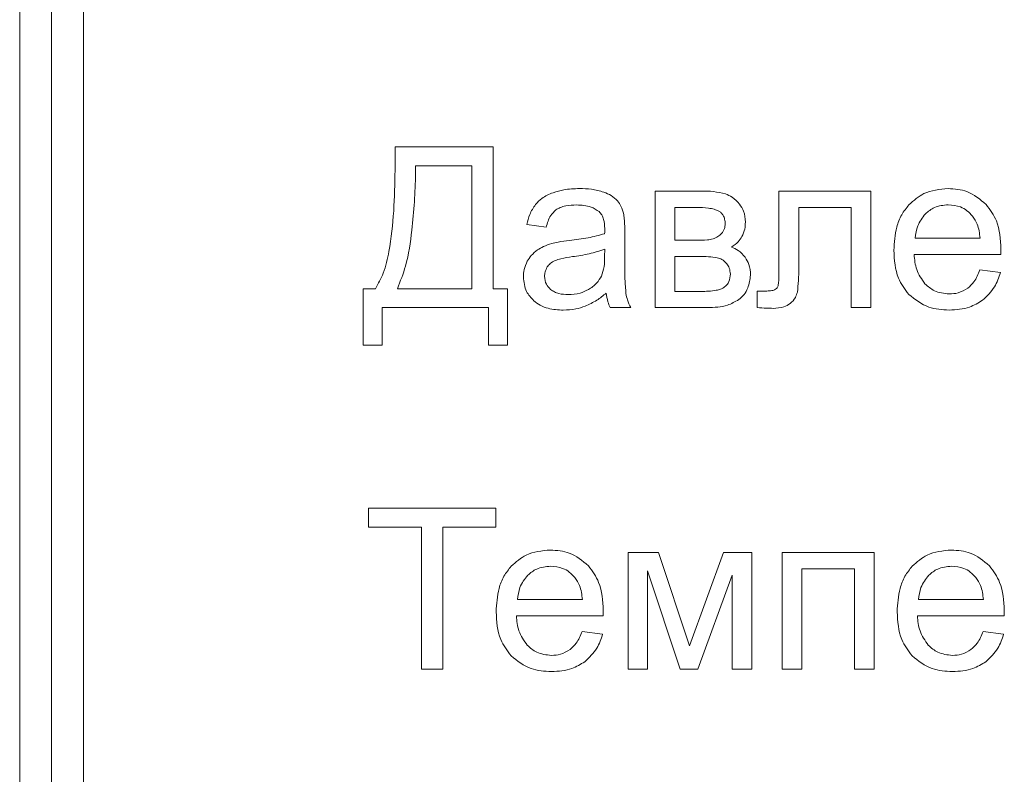
# Model space of a CAD drawing. Units: millimetres. Extents: x -1332 to 1768, y -1337 to 687.
# Drawn here: x 1393 to 1409, y 477 to 489 of the extents above; entities that cross this region are included whole.
import ezdxf

# ---------------------------------------------------------------- set-up
doc = ezdxf.new("R2010")
doc.units = ezdxf.units.MM

msp = doc.modelspace()

# ---------------------------------------------------------------- linework, layer by layer
at = {"color": 7, "linetype": 'Continuous', "lineweight": 15}
for p, q in [((1393.452, 532.594), (1393.452, 445.594)), ((1393.952, 532.594), (1393.952, 445.594)), ((1394.452, 529.792), (1394.452, 448.397)), ((1400.885, 486.996), (1399.347, 486.996)), ((1399.347, 486.996), (1399.347, 486.627)), ((1400.885, 484.766), (1400.885, 486.996)), ((1400.55, 486.699), (1399.668, 486.699)), ((1399.668, 486.699), (1399.668, 486.57)), ((1400.55, 484.766), (1400.55, 486.699)), ((1404.144, 486.301), (1403.43, 486.301)), ((1403.43, 486.301), (1403.43, 484.47)), ((1406.818, 486.301), (1405.375, 486.301)), ((1405.375, 486.301), (1405.375, 485.094)), ((1406.818, 484.472), (1406.818, 486.301)), ((1403.741, 486.043), (1403.741, 485.528)), ((1404.08, 486.043), (1403.741, 486.043)), ((1405.686, 485.132), (1405.686, 486.043)), ((1405.686, 486.043), (1406.508, 486.043)), ((1406.508, 486.043), (1406.508, 484.472)), ((1401.415, 485.775), (1401.719, 485.733)), ((1402.953, 485.237), (1402.953, 485.649)), ((1403.741, 485.528), (1404.07, 485.528)), ((1407.515, 485.56), (1408.534, 485.56)), ((1402.638, 485.274), (1402.639, 485.387)), ((1404.115, 485.274), (1403.741, 485.274)), ((1403.741, 485.274), (1403.741, 484.724)), ((1407.497, 485.306), (1408.861, 485.306)), ((1408.852, 485.02), (1408.531, 485.063)), ((1399.04, 484.766), (1398.846, 484.766)), ((1398.846, 484.766), (1398.846, 483.881)), ((1399.383, 484.766), (1400.55, 484.766)), ((1401.111, 484.766), (1400.885, 484.766)), ((1401.111, 483.881), (1401.111, 484.766)), ((1403.741, 484.724), (1404.148, 484.724)), ((1405.169, 484.731), (1405.033, 484.731)), ((1405.033, 484.731), (1405.033, 484.473)), ((1399.143, 483.881), (1399.143, 484.47)), ((1399.143, 484.47), (1400.815, 484.47)), ((1400.815, 484.47), (1400.815, 483.881)), ((1402.724, 484.47), (1403.049, 484.47)), ((1403.43, 484.47), (1404.254, 484.47)), ((1406.508, 484.472), (1406.818, 484.472)), ((1398.846, 483.881), (1399.143, 483.881)), ((1400.815, 483.881), (1401.111, 483.881)), ((1400.928, 481.321), (1398.927, 481.321)), ((1398.927, 481.321), (1398.927, 481.024)), ((1400.928, 481.024), (1400.928, 481.321)), ((1398.927, 481.024), (1399.76, 481.024)), ((1399.76, 481.024), (1399.76, 478.795)), ((1400.095, 478.795), (1400.095, 481.024)), ((1400.095, 481.024), (1400.928, 481.024)), ((1403.486, 480.626), (1403.009, 480.626)), ((1403.009, 480.626), (1403.009, 478.795)), ((1403.97, 479.16), (1403.486, 480.626)), ((1404.506, 480.626), (1403.97, 479.16)), ((1404.949, 480.626), (1404.506, 480.626)), ((1404.949, 478.795), (1404.949, 480.626)), ((1406.87, 480.626), (1405.423, 480.626)), ((1405.423, 480.626), (1405.423, 478.795)), ((1406.87, 478.795), (1406.87, 480.626)), ((1403.312, 478.795), (1403.312, 480.339)), ((1403.312, 480.339), (1403.822, 478.795)), ((1404.099, 478.795), (1404.638, 480.269)), ((1404.638, 480.269), (1404.638, 478.795)), ((1405.734, 478.795), (1405.734, 480.368)), ((1405.734, 480.368), (1406.559, 480.368)), ((1406.559, 480.368), (1406.559, 478.795)), ((1401.269, 479.885), (1402.288, 479.885)), ((1407.567, 479.885), (1408.586, 479.885)), ((1401.251, 479.631), (1402.615, 479.631)), ((1407.549, 479.631), (1408.912, 479.631)), ((1402.606, 479.345), (1402.285, 479.387)), ((1408.904, 479.345), (1408.583, 479.387)), ((1399.76, 478.795), (1400.095, 478.795)), ((1403.009, 478.795), (1403.312, 478.795)), ((1403.822, 478.795), (1404.099, 478.795)), ((1404.638, 478.795), (1404.949, 478.795)), ((1405.423, 478.795), (1405.734, 478.795)), ((1406.559, 478.795), (1406.87, 478.795))]:
    msp.add_line(p, q, dxfattribs=at)
for points, knots in [([(1399.347, 486.627), (1399.338, 486.2), (1399.326, 485.656), (1399.182, 485.032), (1399.084, 484.847), (1399.04, 484.766)], [0, 0, 0, 0, 0.670812, 0.855171, 1, 1, 1, 1]), ([(1399.668, 486.57), (1399.664, 486.425), (1399.655, 486.129), (1399.625, 485.836), (1399.61, 485.687)], [0, 0, 0, 0, 0.493049, 1, 1, 1, 1]), ([(1402.243, 486.34), (1402.16, 486.337), (1402.018, 486.332), (1401.883, 486.292), (1401.827, 486.275)], [0, 0, 0, 0, 0.5867553, 1, 1, 1, 1]), ([(1402.625, 486.284), (1402.561, 486.302), (1402.436, 486.337), (1402.307, 486.339), (1402.243, 486.34)], [0, 0, 0, 0, 0.50987, 1, 1, 1, 1]), ([(1404.536, 486.257), (1404.474, 486.271), (1404.345, 486.3), (1404.213, 486.3), (1404.144, 486.301)], [0, 0, 0, 0, 0.479881, 1, 1, 1, 1]), ([(1408.032, 486.34), (1407.899, 486.327), (1407.666, 486.306), (1407.492, 486.151), (1407.417, 486.085)], [0, 0, 0, 0, 0.569021, 1, 1, 1, 1]), ([(1408.63, 486.09), (1408.535, 486.17), (1408.36, 486.317), (1408.134, 486.332), (1408.032, 486.34)], [0, 0, 0, 0, 0.547261, 1, 1, 1, 1]), ([(1401.827, 486.275), (1401.765, 486.249), (1401.661, 486.206), (1401.583, 486.124), (1401.552, 486.09)], [0, 0, 0, 0, 0.587926, 1, 1, 1, 1]), ([(1402.841, 486.145), (1402.809, 486.176), (1402.745, 486.236), (1402.665, 486.268), (1402.625, 486.284)], [0, 0, 0, 0, 0.511728, 1, 1, 1, 1]), ([(1402.938, 485.934), (1402.926, 485.978), (1402.906, 486.055), (1402.86, 486.119), (1402.841, 486.145)], [0, 0, 0, 0, 0.583329, 1, 1, 1, 1]), ([(1404.756, 486.096), (1404.72, 486.135), (1404.658, 486.205), (1404.573, 486.241), (1404.536, 486.257)], [0, 0, 0, 0, 0.571112, 1, 1, 1, 1]), ([(1401.552, 486.09), (1401.518, 486.039), (1401.455, 485.941), (1401.428, 485.829), (1401.415, 485.775)], [0, 0, 0, 0, 0.525589, 1, 1, 1, 1]), ([(1401.719, 485.733), (1401.737, 485.797), (1401.767, 485.901), (1401.844, 485.976), (1401.873, 486.005)], [0, 0, 0, 0, 0.616669, 1, 1, 1, 1]), ([(1401.873, 486.005), (1401.895, 486.018), (1401.943, 486.047), (1402.053, 486.076), (1402.14, 486.08), (1402.197, 486.082)], [0, 0, 0, 0, 0.2276664, 0.4916901, 1, 1, 1, 1]), ([(1402.197, 486.082), (1402.275, 486.079), (1402.404, 486.075), (1402.51, 486.005), (1402.551, 485.977)], [0, 0, 0, 0, 0.610352, 1, 1, 1, 1]), ([(1404.429, 485.986), (1404.406, 485.996), (1404.355, 486.019), (1404.237, 486.039), (1404.143, 486.042), (1404.08, 486.043)], [0, 0, 0, 0, 0.207251, 0.468384, 1, 1, 1, 1]), ([(1404.848, 485.814), (1404.844, 485.872), (1404.836, 485.974), (1404.78, 486.059), (1404.756, 486.096)], [0, 0, 0, 0, 0.570133, 1, 1, 1, 1]), ([(1407.417, 486.085), (1407.376, 486.034), (1407.292, 485.929), (1407.198, 485.685), (1407.187, 485.493), (1407.18, 485.37)], [0, 0, 0, 0, 0.253899, 0.521488, 1, 1, 1, 1]), ([(1408.034, 486.086), (1407.958, 486.078), (1407.824, 486.065), (1407.72, 485.98), (1407.675, 485.943)], [0, 0, 0, 0, 0.563838, 1, 1, 1, 1]), ([(1408.417, 485.906), (1408.389, 485.937), (1408.333, 485.996), (1408.204, 486.07), (1408.099, 486.079), (1408.034, 486.086)], [0, 0, 0, 0, 0.284745, 0.556705, 1, 1, 1, 1]), ([(1408.862, 485.388), (1408.854, 485.542), (1408.84, 485.8), (1408.691, 486.007), (1408.63, 486.09)], [0, 0, 0, 0, 0.596279, 1, 1, 1, 1]), ([(1402.551, 485.977), (1402.566, 485.961), (1402.599, 485.925), (1402.633, 485.834), (1402.637, 485.76), (1402.639, 485.711)], [0, 0, 0, 0, 0.233499, 0.494741, 1, 1, 1, 1]), ([(1402.953, 485.649), (1402.953, 485.712), (1402.954, 485.808), (1402.942, 485.902), (1402.938, 485.934)], [0, 0, 0, 0, 0.6678205, 1, 1, 1, 1]), ([(1404.531, 485.784), (1404.529, 485.809), (1404.527, 485.856), (1404.504, 485.915), (1404.47, 485.959), (1404.443, 485.977), (1404.429, 485.986)], [0, 0, 0, 0, 0.314939, 0.588766, 0.791948, 1, 1, 1, 1]), ([(1407.675, 485.943), (1407.628, 485.882), (1407.539, 485.769), (1407.523, 485.626), (1407.515, 485.56)], [0, 0, 0, 0, 0.535245, 1, 1, 1, 1]), ([(1408.534, 485.56), (1408.525, 485.637), (1408.511, 485.761), (1408.443, 485.866), (1408.417, 485.906)], [0, 0, 0, 0, 0.6147814, 1, 1, 1, 1]), ([(1399.61, 485.687), (1399.586, 485.496), (1399.547, 485.18), (1399.429, 484.884), (1399.383, 484.766)], [0, 0, 0, 0, 0.6025721, 1, 1, 1, 1]), ([(1402.639, 485.711), (1402.639, 485.7), (1402.639, 485.673), (1402.638, 485.646), (1402.638, 485.63)], [0, 0, 0, 0, 0.416956, 1, 1, 1, 1]), ([(1404.473, 485.633), (1404.491, 485.658), (1404.525, 485.703), (1404.529, 485.759), (1404.531, 485.784)], [0, 0, 0, 0, 0.553365, 1, 1, 1, 1]), ([(1404.794, 485.585), (1404.811, 485.624), (1404.844, 485.697), (1404.847, 485.777), (1404.848, 485.814)], [0, 0, 0, 0, 0.5371818, 1, 1, 1, 1]), ([(1402.084, 485.524), (1402.024, 485.517), (1401.931, 485.505), (1401.84, 485.485), (1401.807, 485.478)], [0, 0, 0, 0, 0.640063, 1, 1, 1, 1]), ([(1402.638, 485.63), (1402.551, 485.607), (1402.369, 485.558), (1402.182, 485.536), (1402.084, 485.524)], [0, 0, 0, 0, 0.476416, 1, 1, 1, 1]), ([(1404.07, 485.528), (1404.131, 485.528), (1404.221, 485.527), (1404.311, 485.543), (1404.34, 485.549)], [0, 0, 0, 0, 0.670049, 1, 1, 1, 1]), ([(1404.34, 485.549), (1404.367, 485.559), (1404.417, 485.578), (1404.455, 485.616), (1404.473, 485.633)], [0, 0, 0, 0, 0.544483, 1, 1, 1, 1]), ([(1404.631, 485.422), (1404.668, 485.447), (1404.733, 485.491), (1404.776, 485.557), (1404.794, 485.585)], [0, 0, 0, 0, 0.575237, 1, 1, 1, 1]), ([(1401.584, 485.376), (1401.549, 485.348), (1401.485, 485.298), (1401.442, 485.229), (1401.423, 485.198)], [0, 0, 0, 0, 0.551152, 1, 1, 1, 1]), ([(1401.807, 485.478), (1401.763, 485.463), (1401.684, 485.438), (1401.614, 485.395), (1401.584, 485.376)], [0, 0, 0, 0, 0.568645, 1, 1, 1, 1]), ([(1402.639, 485.387), (1402.559, 485.361), (1402.393, 485.308), (1402.22, 485.283), (1402.131, 485.271)], [0, 0, 0, 0, 0.484297, 1, 1, 1, 1]), ([(1404.845, 485.261), (1404.811, 485.301), (1404.752, 485.371), (1404.667, 485.406), (1404.631, 485.422)], [0, 0, 0, 0, 0.568069, 1, 1, 1, 1]), ([(1407.18, 485.37), (1407.188, 485.218), (1407.202, 484.963), (1407.353, 484.76), (1407.414, 484.678)], [0, 0, 0, 0, 0.594602, 1, 1, 1, 1]), ([(1408.861, 485.306), (1408.861, 485.324), (1408.862, 485.351), (1408.862, 485.378), (1408.862, 485.388)], [0, 0, 0, 0, 0.642229, 1, 1, 1, 1]), ([(1402.131, 485.271), (1402.071, 485.262), (1401.978, 485.249), (1401.89, 485.219), (1401.86, 485.209)], [0, 0, 0, 0, 0.6555, 1, 1, 1, 1]), ([(1402.588, 484.966), (1402.604, 485.015), (1402.636, 485.115), (1402.637, 485.22), (1402.638, 485.274)], [0, 0, 0, 0, 0.4895792, 1, 1, 1, 1]), ([(1402.973, 484.691), (1402.967, 484.767), (1402.952, 484.949), (1402.953, 485.131), (1402.953, 485.237)], [0, 0, 0, 0, 0.418079, 1, 1, 1, 1]), ([(1404.407, 485.254), (1404.362, 485.261), (1404.265, 485.274), (1404.167, 485.274), (1404.115, 485.274)], [0, 0, 0, 0, 0.468607, 1, 1, 1, 1]), ([(1404.555, 485.16), (1404.532, 485.185), (1404.491, 485.23), (1404.433, 485.247), (1404.407, 485.254)], [0, 0, 0, 0, 0.560285, 1, 1, 1, 1]), ([(1404.929, 484.981), (1404.925, 485.039), (1404.919, 485.139), (1404.867, 485.224), (1404.845, 485.261)], [0, 0, 0, 0, 0.573157, 1, 1, 1, 1]), ([(1407.668, 484.845), (1407.617, 484.917), (1407.52, 485.056), (1407.505, 485.224), (1407.497, 485.306)], [0, 0, 0, 0, 0.516726, 1, 1, 1, 1]), ([(1401.423, 485.198), (1401.404, 485.155), (1401.368, 485.077), (1401.364, 484.991), (1401.362, 484.953)], [0, 0, 0, 0, 0.551798, 1, 1, 1, 1]), ([(1401.737, 485.109), (1401.723, 485.083), (1401.698, 485.037), (1401.695, 484.985), (1401.694, 484.962)], [0, 0, 0, 0, 0.555303, 1, 1, 1, 1]), ([(1401.86, 485.209), (1401.832, 485.195), (1401.784, 485.17), (1401.751, 485.127), (1401.737, 485.109)], [0, 0, 0, 0, 0.571763, 1, 1, 1, 1]), ([(1404.612, 484.997), (1404.609, 485.029), (1404.603, 485.088), (1404.57, 485.137), (1404.555, 485.16)], [0, 0, 0, 0, 0.548966, 1, 1, 1, 1]), ([(1405.375, 485.094), (1405.376, 485.026), (1405.378, 484.932), (1405.365, 484.839), (1405.362, 484.814)], [0, 0, 0, 0, 0.729041, 1, 1, 1, 1]), ([(1405.665, 484.712), (1405.671, 484.773), (1405.686, 484.912), (1405.686, 485.053), (1405.686, 485.132)], [0, 0, 0, 0, 0.434334, 1, 1, 1, 1]), ([(1408.531, 485.063), (1408.504, 484.996), (1408.46, 484.886), (1408.374, 484.807), (1408.34, 484.775)], [0, 0, 0, 0, 0.6019905, 1, 1, 1, 1]), ([(1401.362, 484.953), (1401.37, 484.872), (1401.385, 484.729), (1401.482, 484.624), (1401.525, 484.578)], [0, 0, 0, 0, 0.563477, 1, 1, 1, 1]), ([(1401.694, 484.962), (1401.699, 484.918), (1401.708, 484.839), (1401.763, 484.782), (1401.788, 484.757)], [0, 0, 0, 0, 0.5545289, 1, 1, 1, 1]), ([(1402.382, 484.753), (1402.43, 484.784), (1402.515, 484.84), (1402.566, 484.928), (1402.588, 484.966)], [0, 0, 0, 0, 0.566874, 1, 1, 1, 1]), ([(1404.509, 484.785), (1404.526, 484.798), (1404.56, 484.824), (1404.602, 484.896), (1404.608, 484.957), (1404.612, 484.997)], [0, 0, 0, 0, 0.257555, 0.520302, 1, 1, 1, 1]), ([(1404.744, 484.596), (1404.773, 484.621), (1404.832, 484.672), (1404.905, 484.804), (1404.92, 484.912), (1404.929, 484.981)], [0, 0, 0, 0, 0.261944, 0.528983, 1, 1, 1, 1]), ([(1408.572, 484.586), (1408.642, 484.652), (1408.771, 484.774), (1408.827, 484.943), (1408.852, 485.02)], [0, 0, 0, 0, 0.542178, 1, 1, 1, 1]), ([(1401.788, 484.757), (1401.807, 484.743), (1401.848, 484.713), (1401.941, 484.681), (1402.015, 484.677), (1402.063, 484.674)], [0, 0, 0, 0, 0.244406, 0.510496, 1, 1, 1, 1]), ([(1402.063, 484.674), (1402.127, 484.678), (1402.239, 484.684), (1402.339, 484.732), (1402.382, 484.753)], [0, 0, 0, 0, 0.572964, 1, 1, 1, 1]), ([(1404.148, 484.724), (1404.229, 484.726), (1404.334, 484.728), (1404.455, 484.757), (1404.492, 484.776), (1404.509, 484.785)], [0, 0, 0, 0, 0.6593081, 0.8473515, 1, 1, 1, 1]), ([(1405.306, 484.751), (1405.297, 484.747), (1405.277, 484.739), (1405.23, 484.732), (1405.193, 484.731), (1405.169, 484.731)], [0, 0, 0, 0, 0.208393, 0.470424, 1, 1, 1, 1]), ([(1405.362, 484.814), (1405.355, 484.799), (1405.343, 484.772), (1405.317, 484.757), (1405.306, 484.751)], [0, 0, 0, 0, 0.5564993, 1, 1, 1, 1]), ([(1408.049, 484.685), (1407.968, 484.693), (1407.823, 484.708), (1407.715, 484.803), (1407.668, 484.845)], [0, 0, 0, 0, 0.562124, 1, 1, 1, 1]), ([(1408.34, 484.775), (1408.291, 484.746), (1408.201, 484.693), (1408.097, 484.687), (1408.049, 484.685)], [0, 0, 0, 0, 0.541586, 1, 1, 1, 1]), ([(1402.331, 484.492), (1402.394, 484.521), (1402.513, 484.576), (1402.615, 484.659), (1402.664, 484.699)], [0, 0, 0, 0, 0.52392, 1, 1, 1, 1]), ([(1402.664, 484.699), (1402.67, 484.653), (1402.681, 484.574), (1402.711, 484.5), (1402.724, 484.47)], [0, 0, 0, 0, 0.584211, 1, 1, 1, 1]), ([(1403.049, 484.47), (1403.029, 484.51), (1402.995, 484.58), (1402.979, 484.657), (1402.973, 484.691)], [0, 0, 0, 0, 0.562937, 1, 1, 1, 1]), ([(1404.254, 484.47), (1404.361, 484.473), (1404.535, 484.478), (1404.686, 484.563), (1404.744, 484.596)], [0, 0, 0, 0, 0.6138, 1, 1, 1, 1]), ([(1405.551, 484.535), (1405.582, 484.564), (1405.635, 484.614), (1405.656, 484.683), (1405.665, 484.712)], [0, 0, 0, 0, 0.577549, 1, 1, 1, 1]), ([(1407.414, 484.678), (1407.514, 484.599), (1407.701, 484.451), (1407.939, 484.437), (1408.049, 484.431)], [0, 0, 0, 0, 0.534946, 1, 1, 1, 1]), ([(1401.525, 484.578), (1401.557, 484.553), (1401.625, 484.5), (1401.783, 484.442), (1401.908, 484.435), (1401.988, 484.431)], [0, 0, 0, 0, 0.249756, 0.51656, 1, 1, 1, 1]), ([(1401.988, 484.431), (1402.055, 484.434), (1402.172, 484.439), (1402.283, 484.476), (1402.331, 484.492)], [0, 0, 0, 0, 0.5684006, 1, 1, 1, 1]), ([(1405.033, 484.473), (1405.082, 484.468), (1405.165, 484.461), (1405.249, 484.46), (1405.283, 484.459)], [0, 0, 0, 0, 0.592835, 1, 1, 1, 1]), ([(1405.283, 484.459), (1405.342, 484.461), (1405.438, 484.465), (1405.52, 484.515), (1405.551, 484.535)], [0, 0, 0, 0, 0.60823, 1, 1, 1, 1]), ([(1408.049, 484.431), (1408.159, 484.437), (1408.347, 484.448), (1408.506, 484.545), (1408.572, 484.586)], [0, 0, 0, 0, 0.587151, 1, 1, 1, 1]), ([(1401.786, 480.664), (1401.653, 480.652), (1401.42, 480.631), (1401.246, 480.476), (1401.171, 480.41)], [0, 0, 0, 0, 0.569002, 1, 1, 1, 1]), ([(1402.384, 480.415), (1402.289, 480.495), (1402.114, 480.641), (1401.888, 480.657), (1401.786, 480.664)], [0, 0, 0, 0, 0.547261, 1, 1, 1, 1]), ([(1408.084, 480.664), (1407.951, 480.652), (1407.717, 480.631), (1407.543, 480.476), (1407.468, 480.41)], [0, 0, 0, 0, 0.569002, 1, 1, 1, 1]), ([(1408.682, 480.415), (1408.586, 480.495), (1408.412, 480.641), (1408.186, 480.657), (1408.084, 480.664)], [0, 0, 0, 0, 0.547261, 1, 1, 1, 1]), ([(1401.171, 480.41), (1401.13, 480.359), (1401.046, 480.254), (1400.952, 480.01), (1400.941, 479.818), (1400.934, 479.695)], [0, 0, 0, 0, 0.2538821, 0.5214514, 1, 1, 1, 1]), ([(1401.429, 480.268), (1401.382, 480.207), (1401.293, 480.093), (1401.277, 479.951), (1401.269, 479.885)], [0, 0, 0, 0, 0.5352728, 1, 1, 1, 1]), ([(1401.788, 480.41), (1401.712, 480.403), (1401.578, 480.39), (1401.474, 480.305), (1401.429, 480.268)], [0, 0, 0, 0, 0.56385, 1, 1, 1, 1]), ([(1402.171, 480.231), (1402.143, 480.261), (1402.087, 480.321), (1401.958, 480.394), (1401.853, 480.404), (1401.788, 480.41)], [0, 0, 0, 0, 0.2847645, 0.5567051, 1, 1, 1, 1]), ([(1402.616, 479.713), (1402.608, 479.867), (1402.595, 480.125), (1402.445, 480.331), (1402.384, 480.415)], [0, 0, 0, 0, 0.5962801, 1, 1, 1, 1]), ([(1407.468, 480.41), (1407.428, 480.359), (1407.344, 480.254), (1407.25, 480.01), (1407.239, 479.818), (1407.231, 479.695)], [0, 0, 0, 0, 0.2538821, 0.5214514, 1, 1, 1, 1]), ([(1407.727, 480.268), (1407.68, 480.207), (1407.591, 480.093), (1407.574, 479.951), (1407.567, 479.885)], [0, 0, 0, 0, 0.5352728, 1, 1, 1, 1]), ([(1408.086, 480.41), (1408.01, 480.403), (1407.875, 480.39), (1407.772, 480.305), (1407.727, 480.268)], [0, 0, 0, 0, 0.56385, 1, 1, 1, 1]), ([(1408.469, 480.231), (1408.441, 480.261), (1408.385, 480.321), (1408.256, 480.394), (1408.151, 480.404), (1408.086, 480.41)], [0, 0, 0, 0, 0.2847645, 0.5567051, 1, 1, 1, 1]), ([(1408.914, 479.713), (1408.906, 479.867), (1408.892, 480.125), (1408.742, 480.331), (1408.682, 480.415)], [0, 0, 0, 0, 0.596281, 1, 1, 1, 1]), ([(1402.288, 479.885), (1402.279, 479.961), (1402.265, 480.086), (1402.197, 480.191), (1402.171, 480.231)], [0, 0, 0, 0, 0.6147814, 1, 1, 1, 1]), ([(1408.586, 479.885), (1408.577, 479.961), (1408.563, 480.086), (1408.495, 480.191), (1408.469, 480.231)], [0, 0, 0, 0, 0.6147814, 1, 1, 1, 1]), ([(1400.934, 479.695), (1400.942, 479.543), (1400.956, 479.288), (1401.107, 479.085), (1401.168, 479.003)], [0, 0, 0, 0, 0.594566, 1, 1, 1, 1]), ([(1402.615, 479.631), (1402.615, 479.648), (1402.616, 479.676), (1402.616, 479.703), (1402.616, 479.713)], [0, 0, 0, 0, 0.641932, 1, 1, 1, 1]), ([(1407.231, 479.695), (1407.24, 479.543), (1407.254, 479.288), (1407.405, 479.085), (1407.466, 479.003)], [0, 0, 0, 0, 0.594566, 1, 1, 1, 1]), ([(1408.912, 479.631), (1408.913, 479.648), (1408.914, 479.676), (1408.914, 479.703), (1408.914, 479.713)], [0, 0, 0, 0, 0.641932, 1, 1, 1, 1]), ([(1401.422, 479.17), (1401.371, 479.242), (1401.274, 479.381), (1401.259, 479.549), (1401.251, 479.631)], [0, 0, 0, 0, 0.516741, 1, 1, 1, 1]), ([(1407.719, 479.17), (1407.669, 479.242), (1407.572, 479.381), (1407.556, 479.549), (1407.549, 479.631)], [0, 0, 0, 0, 0.516741, 1, 1, 1, 1]), ([(1402.285, 479.387), (1402.258, 479.321), (1402.215, 479.211), (1402.128, 479.132), (1402.094, 479.1)], [0, 0, 0, 0, 0.6019754, 1, 1, 1, 1]), ([(1402.326, 478.91), (1402.396, 478.977), (1402.526, 479.099), (1402.581, 479.268), (1402.606, 479.345)], [0, 0, 0, 0, 0.542164, 1, 1, 1, 1]), ([(1408.583, 479.387), (1408.556, 479.321), (1408.512, 479.211), (1408.426, 479.132), (1408.391, 479.1)], [0, 0, 0, 0, 0.6019754, 1, 1, 1, 1]), ([(1408.624, 478.91), (1408.694, 478.977), (1408.823, 479.099), (1408.878, 479.268), (1408.904, 479.345)], [0, 0, 0, 0, 0.542164, 1, 1, 1, 1]), ([(1401.803, 479.01), (1401.722, 479.018), (1401.577, 479.033), (1401.469, 479.128), (1401.422, 479.17)], [0, 0, 0, 0, 0.562128, 1, 1, 1, 1]), ([(1402.094, 479.1), (1402.045, 479.071), (1401.955, 479.018), (1401.851, 479.012), (1401.803, 479.01)], [0, 0, 0, 0, 0.541599, 1, 1, 1, 1]), ([(1408.101, 479.01), (1408.02, 479.018), (1407.875, 479.033), (1407.767, 479.128), (1407.719, 479.17)], [0, 0, 0, 0, 0.562128, 1, 1, 1, 1]), ([(1408.391, 479.1), (1408.343, 479.071), (1408.253, 479.018), (1408.149, 479.012), (1408.101, 479.01)], [0, 0, 0, 0, 0.541599, 1, 1, 1, 1]), ([(1401.168, 479.003), (1401.268, 478.923), (1401.456, 478.775), (1401.693, 478.762), (1401.803, 478.756)], [0, 0, 0, 0, 0.5349403, 1, 1, 1, 1]), ([(1401.803, 478.756), (1401.913, 478.762), (1402.101, 478.772), (1402.26, 478.87), (1402.326, 478.91)], [0, 0, 0, 0, 0.587158, 1, 1, 1, 1]), ([(1407.466, 479.003), (1407.566, 478.923), (1407.753, 478.775), (1407.991, 478.762), (1408.101, 478.756)], [0, 0, 0, 0, 0.5349403, 1, 1, 1, 1]), ([(1408.101, 478.756), (1408.211, 478.762), (1408.399, 478.772), (1408.558, 478.87), (1408.624, 478.91)], [0, 0, 0, 0, 0.587158, 1, 1, 1, 1])]:
    msp.add_open_spline(points, degree=3, knots=knots, dxfattribs=at)

doc.saveas('drawing.dxf')
